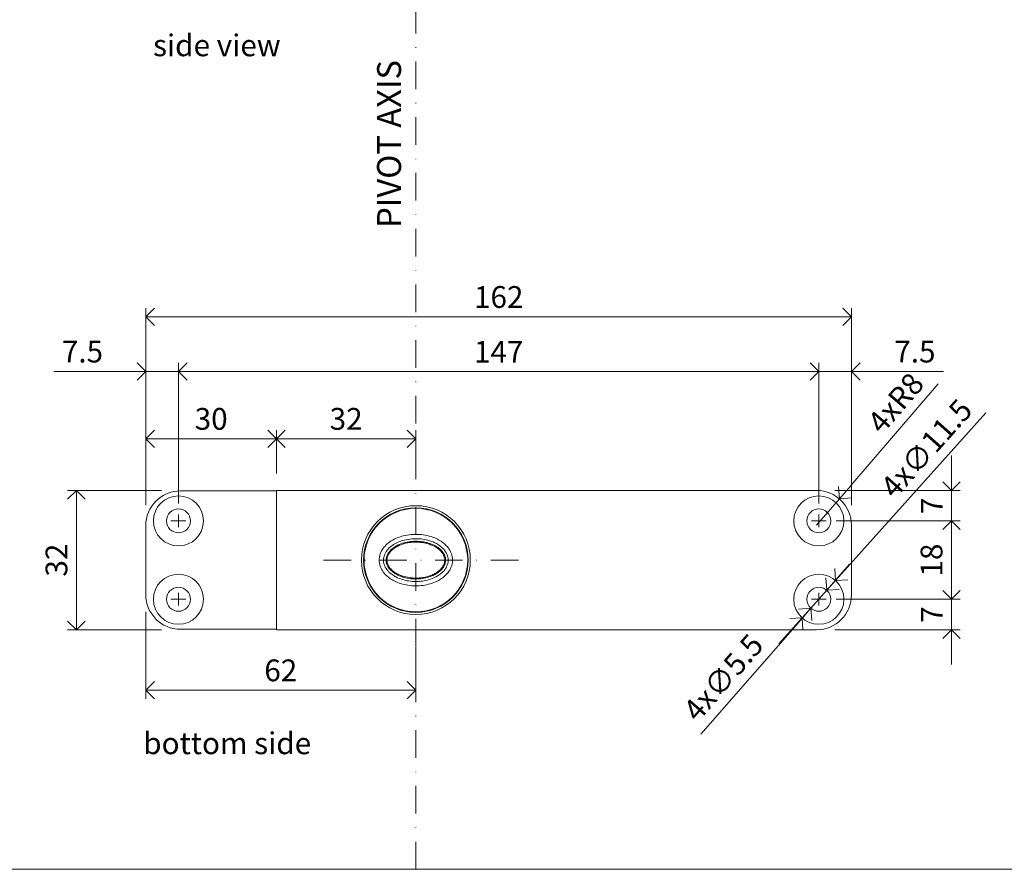
# Model space of a CAD drawing. Units: millimetres. Extents: x 296 to 5075, y -174 to 1645.
# Drawn here: x 2942 to 3168, y 0 to 195 of the extents above; entities that cross this region are included whole.
import ezdxf

# ---------------------------------------------------------------- set-up
doc = ezdxf.new("R2010")
doc.units = ezdxf.units.MM
doc.header["$LTSCALE"] = 0.25
doc.header["$PDMODE"] = 35
doc.header["$PDSIZE"] = -10
doc.linetypes.add('DASHDOTX2', pattern=[50.8, 25.4, -12.7, 0, -12.7])
doc.linetypes.add('DASHED', pattern=[19.05, 12.7, -6.35])
doc.layers.get('0').update_dxf_attribs({"lineweight": 20})
doc.layers.get('Defpoints').update_dxf_attribs({"color": 3})
for name, color, linetype, lineweight in [('FJ hulplijnen', 252, 'Continuous', 20), ('FJ maatvoering', 250, 'Continuous', 18), ('FJ onderdelen', 7, 'Continuous', 18)]:
    doc.layers.add(name, color=color, linetype=linetype, lineweight=lineweight)
doc.layers.add('FJ text', color=179, linetype='Continuous')
doc.styles.add('BTS--_HC04_Algemeen$0$BTS--_isocp', font='isocp.shx')
doc.styles.get("Standard").update_dxf_attribs({"font": 'OpenSans_Regular.ttf', "height": 2.5})
doc.dimstyles.new('Copy of FritsJurgens', dxfattribs={"dimscale": 15, "dimtxt": 2.5, "dimasz": 2, "dimexe": 1, "dimexo": 2, "dimgap": 1, "dimtad": 1, "dimdec": 1, "dimzin": 12, "dimdsep": 46, "dimtxsty": 'Standard', "dimblk": 'OPEN90', "dimcen": -1, "dimclrd": 256, "dimclre": 8, "dimclrt": 7, "dimadec": 1, "dimazin": 3, "dimtfac": 0.5, "dimtdec": 1, "dimtix": 1, "dimtmove": 0, "dimatfit": 3, "dimldrblk": 'OPEN30', "dimfxl": 3, "dimtvp": 78.125, "dimtolj": 1, "dimtzin": 13, "dimlwd": -1, "dimlwe": -1, "dimarcsym": 0})

# ---------------------------------------------------------------- blocks, each defined once
blk = doc.blocks.new('_Open90')
at = {"color": 0, "linetype": 'ByBlock', "lineweight": -2}
for p, q in [((-0.5, 0.5), (0, 0)), ((0, 0), (-1, 0)), ((0, 0), (-0.5, -0.5))]:
    blk.add_line(p, q, dxfattribs=at)
blk = doc.blocks.new('*D642')
at = {"layer": 'Defpoints', "color": 0, "transparency": 16777216}
for p in [(2978.25, 87.03), (2954.74, 55.03), (2978.25, 55.03)]:
    blk.add_point(p, dxfattribs=at)
at = {"layer": 'FJ maatvoering', "color": 8, "transparency": 16777216}
for p, q in [((2974.25, 87.03), (2952.74, 87.03)), ((2974.25, 55.03), (2952.74, 55.03))]:
    blk.add_line(p, q, dxfattribs=at)
at = {"layer": 'FJ maatvoering', "transparency": 16777216}
blk.add_line((2954.74, 83.03), (2954.74, 59.03), dxfattribs=at)
at = {"layer": 'FJ maatvoering', "transparency": 16777216, "xscale": 4, "yscale": 4, "zscale": 4}
for p, rotation in [((2954.74, 87.03), 90), ((2954.74, 55.03), 270)]:
    blk.add_blockref('_Open90', p, dxfattribs=dict(at, rotation=rotation))
at = {"layer": 'FJ maatvoering', "color": 7, "transparency": 16777216, "insert": (2950.18, 71.03), "char_height": 5, "attachment_point": 5, "rotation": 90}
blk.add_mtext('\\A1;32', dxfattribs=at)
blk = doc.blocks.new('_Open30')
at = {"color": 0, "linetype": 'ByBlock', "lineweight": -2}
for p, q in [((-1, 0.2679), (0, 0)), ((0, 0), (-1, -0.2679)), ((0, 0), (-1, 0))]:
    blk.add_line(p, q, dxfattribs=at)
blk = doc.blocks.new('*D644')
at = {"layer": 'Defpoints', "color": 0, "transparency": 16777216}
for p in [(3129, 66.31), (3121.34, 57.74)]:
    blk.add_point(p, dxfattribs=at)
at = {"layer": 'FJ maatvoering', "transparency": 16777216}
for p, q in [((3131.67, 69.29), (3163.47, 104.87)), ((3121.34, 57.74), (3129, 66.31)), ((3118.67, 54.76), (3116.01, 51.77))]:
    blk.add_line(p, q, dxfattribs=at)
at = {"layer": 'FJ maatvoering', "transparency": 16777216, "xscale": 4, "yscale": 4, "zscale": 4}
for p, rotation in [((3129, 66.31), 228.2055009486278), ((3121.34, 57.74), 48.20550094862775)]:
    blk.add_blockref('_Open90', p, dxfattribs=dict(at, rotation=rotation))
at = {"layer": 'FJ maatvoering', "color": 7, "transparency": 16777216, "insert": (3149.85, 96.69), "char_height": 5, "attachment_point": 5, "rotation": 48.2055}
blk.add_mtext('\\A1;4x∅11.5', dxfattribs=at)
blk = doc.blocks.new('*D631')
at = {"layer": 'Defpoints', "color": 0, "transparency": 16777216}
for p in [(3129.89, 85.09), (3124.67, 79.03)]:
    blk.add_point(p, dxfattribs=at)
at = {"layer": 'FJ maatvoering', "transparency": 16777216}
for p, q in [((3152.59, 111.53), (3132.49, 88.13)), ((3124.67, 79.03), (3129.89, 85.09))]:
    blk.add_line(p, q, dxfattribs=at)
at = {"layer": 'FJ maatvoering', "transparency": 16777216, "xscale": 4, "yscale": 4, "zscale": 4, "rotation": 229.337005340336}
blk.add_blockref('_Open90', (3129.89, 85.09), dxfattribs=at)
at = {"layer": 'FJ maatvoering', "color": 7, "transparency": 16777216, "insert": (3142.8, 107.13), "char_height": 5, "attachment_point": 5, "rotation": 49.337}
blk.add_mtext('\\A1;4xR8', dxfattribs=at)
blk = doc.blocks.new('system_one-3')
at = {"layer": 'FJ onderdelen', "color": 7, "linetype": 'Continuous', "lineweight": 18}
for p, q in [((-54, 15.9), (-32, 15.9)), ((-32, 16), (-32, -16)), ((-32, 16), (92, 16)), ((-32, -15.9), (-32, 15.9)), ((-62, -7.9), (-62, 7.9)), ((100, 8), (100, -8)), ((-54, -15.9), (-32, -15.9)), ((-32, -16), (92, -16))]:
    blk.add_line(p, q, dxfattribs=at)
for centre, radius in [((-54.5, 9), 5.75), ((92.5, 9), 5.75), ((-54.5, 9), 2.75), ((0, 0), 12.5), ((0, 0), 12), ((0, 0), 11.9), ((92.5, 9), 2.75), ((-54.5, -9), 5.75), ((92.5, -9), 5.75), ((-54.5, -9), 2.75), ((92.5, -9), 2.75)]:
    blk.add_circle(centre, radius, dxfattribs=at)
for centre, start, end in [((-54, 7.9), 90, 180), ((92, 8), 0, 90), ((-54, -7.9), 180, 270), ((92, -8), 270, 0)]:
    blk.add_arc(centre, 8, start, end, dxfattribs=at)
for points, knots in [([(8.42, 0), (8.41, -0.2), (8.39, -0.66), (8.21, -1.37), (7.89, -2.13), (7.43, -2.84), (6.77, -3.57), (5.94, -4.25), (4.77, -4.93), (3.33, -5.49), (1.65, -5.85), (-0.08, -5.96), (-1.8, -5.82), (-3.47, -5.45), (-4.89, -4.87), (-6.06, -4.16), (-6.88, -3.47), (-7.48, -2.76), (-7.91, -2.09), (-8.22, -1.35), (-8.38, -0.67), (-8.43, 0.03), (-8.37, 0.76), (-8.14, 1.58), (-7.77, 2.34), (-7.23, 3.09), (-6.52, 3.8), (-5.53, 4.52), (-4.32, 5.13), (-2.77, 5.63), (-1.05, 5.92), (0.8, 5.94), (2.62, 5.68), (4.2, 5.18), (5.53, 4.52), (6.5, 3.82), (7.26, 3.05), (7.78, 2.33), (8.12, 1.61), (8.36, 0.86), (8.4, 0.31), (8.42, 0)], [0, 0, 0, 0, 0.013287, 0.030616, 0.047957, 0.067279, 0.086621, 0.112434, 0.13828, 0.175853, 0.213471, 0.251729, 0.289986, 0.327193, 0.364353, 0.390968, 0.417542, 0.434969, 0.452383, 0.469919, 0.487442, 0.498067, 0.516786, 0.535516, 0.554092, 0.572687, 0.596273, 0.619889, 0.652945, 0.686043, 0.726938, 0.767848, 0.807867, 0.847844, 0.876814, 0.905741, 0.926874, 0.94798, 0.963852, 0.979715, 1, 1, 1, 1]), ([(7.42, 0), (7.4, 0.24), (7.36, 0.85), (7.02, 1.68), (6.49, 2.42), (5.84, 3.07), (5, 3.67), (3.81, 4.26), (2.39, 4.7), (0.73, 4.94), (-0.96, 4.92), (-2.53, 4.66), (-3.92, 4.21), (-5, 3.67), (-5.86, 3.05), (-6.46, 2.45), (-6.9, 1.84), (-7.21, 1.23), (-7.39, 0.59), (-7.43, 0.03), (-7.39, -0.52), (-7.27, -1.05), (-6.94, -1.83), (-6.33, -2.63), (-5.47, -3.36), (-4.43, -3.98), (-3.16, -4.49), (-1.64, -4.84), (-0.07, -4.96), (1.51, -4.86), (3.04, -4.53), (4.32, -4.04), (5.36, -3.43), (6.08, -2.85), (6.64, -2.23), (7.12, -1.47), (7.39, -0.7), (7.41, -0.15), (7.42, 0)], [0, 0, 0, 0, 0.0180736, 0.0469607, 0.0672648, 0.0876008, 0.1170456, 0.1465412, 0.1887395, 0.2309863, 0.2744546, 0.3179065, 0.3522967, 0.3866379, 0.4100496, 0.4334253, 0.450835, 0.468223, 0.4850008, 0.5017667, 0.511217, 0.5271022, 0.543002, 0.5760592, 0.6027606, 0.629509, 0.6684742, 0.7074933, 0.7482009, 0.7889092, 0.8284069, 0.8678513, 0.8939176, 0.9199447, 0.9389612, 0.9579508, 0.9881833, 1, 1, 1, 1]), ([(6.83, 0), (6.82, -0.23), (6.78, -0.75), (6.46, -1.45), (6.01, -2.07), (5.44, -2.64), (4.68, -3.17), (3.61, -3.71), (2.29, -4.12), (0.76, -4.34), (-0.81, -4.34), (-2.27, -4.12), (-3.55, -3.72), (-4.54, -3.25), (-5.32, -2.72), (-6.01, -2.09), (-6.58, -1.29), (-6.87, -0.31), (-6.81, 0.63), (-6.48, 1.42), (-6.03, 2.04), (-5.47, 2.61), (-4.72, 3.15), (-3.66, 3.69), (-2.36, 4.1), (-0.84, 4.34), (0.72, 4.35), (2.18, 4.14), (3.48, 3.75), (4.48, 3.29), (5.28, 2.75), (5.99, 2.13), (6.57, 1.31), (6.82, 0.52), (6.83, 0.1), (6.83, 0)], [0, 0, 0, 0, 0.019069, 0.044395, 0.063842, 0.083322, 0.112524, 0.141776, 0.185016, 0.228308, 0.272954, 0.317586, 0.352216, 0.3868, 0.409554, 0.432276, 0.465593, 0.491158, 0.517575, 0.543629, 0.562909, 0.58222, 0.611135, 0.640101, 0.683014, 0.72598, 0.770329, 0.814666, 0.849901, 0.88509, 0.908045, 0.930967, 0.964619, 0.991672, 1, 1, 1, 1]), ([(6.63, 0), (6.63, 0.09), (6.62, 0.48), (6.43, 1.08), (6.04, 1.72), (5.44, 2.39), (4.56, 3.03), (3.41, 3.57), (2.13, 3.94), (0.71, 4.15), (-0.82, 4.14), (-2.31, 3.91), (-3.58, 3.5), (-4.62, 2.98), (-5.34, 2.46), (-5.88, 1.92), (-6.3, 1.33), (-6.62, 0.59), (-6.67, -0.29), (-6.39, -1.21), (-5.86, -1.97), (-5.2, -2.57), (-4.44, -3.08), (-3.48, -3.54), (-2.22, -3.92), (-0.8, -4.14), (0.74, -4.14), (2.25, -3.92), (3.53, -3.52), (4.58, -3), (5.31, -2.48), (5.86, -1.94), (6.28, -1.36), (6.58, -0.7), (6.62, -0.21), (6.63, 0)], [0, 0, 0, 0, 0.00799, 0.034114, 0.053714, 0.073358, 0.11306, 0.148651, 0.184289, 0.229359, 0.274442, 0.318033, 0.361569, 0.390672, 0.419723, 0.438804, 0.457852, 0.48313, 0.508495, 0.533178, 0.565895, 0.588596, 0.611331, 0.6463, 0.681316, 0.726684, 0.772066, 0.815993, 0.859866, 0.889267, 0.918615, 0.937871, 0.957093, 0.981681, 1, 1, 1, 1])]:
    blk.add_open_spline(points, degree=3, knots=knots, dxfattribs=at)
blk = doc.blocks.new('*D632')
at = {"layer": 'Defpoints', "color": 0, "transparency": 16777216}
for p in [(3126.98, 64.1), (3123.36, 59.95)]:
    blk.add_point(p, dxfattribs=at)
at = {"layer": 'FJ maatvoering', "transparency": 16777216}
for p, q in [((3129.61, 67.11), (3132.25, 70.12)), ((3126.98, 64.1), (3123.36, 59.95)), ((3098.1, 31.04), (3120.73, 56.94))]:
    blk.add_line(p, q, dxfattribs=at)
at = {"layer": 'FJ maatvoering', "transparency": 16777216, "xscale": 4, "yscale": 4, "zscale": 4}
for p, rotation in [((3126.98, 64.1), 228.8559478766767), ((3123.36, 59.95), 48.85594787667674)]:
    blk.add_blockref('_Open90', p, dxfattribs=dict(at, rotation=rotation))
at = {"layer": 'FJ maatvoering', "color": 7, "transparency": 16777216, "insert": (3103.23, 44.06), "char_height": 5, "attachment_point": 5, "rotation": 48.8559}
blk.add_mtext('\\A1;4x∅5.5', dxfattribs=at)
blk = doc.blocks.new('*D615')
at = {"layer": 'Defpoints', "color": 0, "transparency": 16777216}
for p in [(3125.17, 80.03), (3155.61, 80.03), (3125.17, 62.03)]:
    blk.add_point(p, dxfattribs=at)
at = {"layer": 'FJ maatvoering', "color": 8, "transparency": 16777216}
for p, q in [((3129.17, 80.03), (3157.61, 80.03)), ((3129.17, 62.03), (3157.61, 62.03))]:
    blk.add_line(p, q, dxfattribs=at)
at = {"layer": 'FJ maatvoering', "transparency": 16777216}
blk.add_line((3155.61, 66.03), (3155.61, 76.03), dxfattribs=at)
at = {"layer": 'FJ maatvoering', "transparency": 16777216, "xscale": 4, "yscale": 4, "zscale": 4}
for p, rotation in [((3155.61, 80.03), 90), ((3155.61, 62.03), 270)]:
    blk.add_blockref('_Open90', p, dxfattribs=dict(at, rotation=rotation))
at = {"layer": 'FJ maatvoering', "color": 7, "transparency": 16777216, "insert": (3151.05, 71.03), "char_height": 5, "attachment_point": 5, "rotation": 90}
blk.add_mtext('\\A1;18', dxfattribs=at)
blk = doc.blocks.new('*D616')
at = {"layer": 'Defpoints', "color": 0, "transparency": 16777216}
for p in [(3124.88, 87.02), (3125.17, 80.03), (3155.61, 80.03)]:
    blk.add_point(p, dxfattribs=at)
at = {"layer": 'FJ maatvoering', "transparency": 16777216}
for p, q in [((3155.61, 91.02), (3155.61, 95.02)), ((3155.61, 87.02), (3155.61, 80.03)), ((3155.61, 76.03), (3155.61, 72.03))]:
    blk.add_line(p, q, dxfattribs=at)
at = {"layer": 'FJ maatvoering', "color": 8, "transparency": 16777216}
for p, q in [((3128.88, 87.02), (3157.61, 87.02)), ((3129.17, 80.03), (3157.61, 80.03))]:
    blk.add_line(p, q, dxfattribs=at)
at = {"layer": 'FJ maatvoering', "transparency": 16777216, "xscale": 4, "yscale": 4, "zscale": 4}
for p, rotation in [((3155.61, 87.02), 270), ((3155.61, 80.03), 90)]:
    blk.add_blockref('_Open90', p, dxfattribs=dict(at, rotation=rotation))
at = {"layer": 'FJ maatvoering', "color": 7, "transparency": 16777216, "insert": (3151.11, 83.52), "char_height": 5, "attachment_point": 5, "rotation": 90}
blk.add_mtext('\\A1;7', dxfattribs=at)
blk = doc.blocks.new('*D617')
at = {"layer": 'Defpoints', "color": 0, "transparency": 16777216}
for p in [(3125.17, 62.03), (3155.61, 62.03), (3124.88, 55.03)]:
    blk.add_point(p, dxfattribs=at)
at = {"layer": 'FJ maatvoering', "transparency": 16777216}
for p, q in [((3155.61, 66.03), (3155.61, 70.03)), ((3155.61, 55.03), (3155.61, 62.03)), ((3155.61, 51.03), (3155.61, 47.03))]:
    blk.add_line(p, q, dxfattribs=at)
at = {"layer": 'FJ maatvoering', "color": 8, "transparency": 16777216}
for p, q in [((3129.17, 62.03), (3157.61, 62.03)), ((3128.88, 55.03), (3157.61, 55.03))]:
    blk.add_line(p, q, dxfattribs=at)
at = {"layer": 'FJ maatvoering', "transparency": 16777216, "xscale": 4, "yscale": 4, "zscale": 4}
for p, rotation in [((3155.61, 62.03), 270), ((3155.61, 55.03), 90)]:
    blk.add_blockref('_Open90', p, dxfattribs=dict(at, rotation=rotation))
at = {"layer": 'FJ maatvoering', "color": 7, "transparency": 16777216, "insert": (3151.11, 58.53), "char_height": 5, "attachment_point": 5, "rotation": 90}
blk.add_mtext('\\A1;7', dxfattribs=at)
blk = doc.blocks.new('*D620')
at = {"layer": 'Defpoints', "color": 0, "transparency": 16777216}
for p in [(3132.67, 126.9), (2970.71, 79.66), (3132.67, 79.66)]:
    blk.add_point(p, dxfattribs=at)
at = {"layer": 'FJ maatvoering', "color": 8, "transparency": 16777216}
for p, q in [((2970.71, 83.66), (2970.71, 128.9)), ((3132.67, 83.66), (3132.67, 128.9))]:
    blk.add_line(p, q, dxfattribs=at)
at = {"layer": 'FJ maatvoering', "transparency": 16777216}
blk.add_line((2974.71, 126.9), (3128.67, 126.9), dxfattribs=at)
at = {"layer": 'FJ maatvoering', "transparency": 16777216, "xscale": 4, "yscale": 4, "zscale": 4, "rotation": 180}
blk.add_blockref('_Open90', (2970.71, 126.9), dxfattribs=at)
at = {"layer": 'FJ maatvoering', "transparency": 16777216, "xscale": 4, "yscale": 4, "zscale": 4}
blk.add_blockref('_Open90', (3132.67, 126.9), dxfattribs=at)
at = {"layer": 'FJ maatvoering', "color": 7, "transparency": 16777216, "insert": (3051.69, 131.46), "char_height": 5, "attachment_point": 5}
blk.add_mtext('\\A1;162', dxfattribs=at)
blk = doc.blocks.new('*D621')
at = {"layer": 'Defpoints', "color": 0, "transparency": 16777216}
for p in [(3000.67, 98.91), (3000.67, 86.93), (2970.71, 79.66)]:
    blk.add_point(p, dxfattribs=at)
at = {"layer": 'FJ maatvoering', "color": 8, "transparency": 16777216}
for p, q in [((2970.71, 83.66), (2970.71, 100.91)), ((3000.67, 90.93), (3000.67, 100.91))]:
    blk.add_line(p, q, dxfattribs=at)
at = {"layer": 'FJ maatvoering', "transparency": 16777216}
blk.add_line((2974.71, 98.91), (2996.67, 98.91), dxfattribs=at)
at = {"layer": 'FJ maatvoering', "transparency": 16777216, "xscale": 4, "yscale": 4, "zscale": 4, "rotation": 180}
blk.add_blockref('_Open90', (2970.71, 98.91), dxfattribs=at)
at = {"layer": 'FJ maatvoering', "transparency": 16777216, "xscale": 4, "yscale": 4, "zscale": 4}
blk.add_blockref('_Open90', (3000.67, 98.91), dxfattribs=at)
at = {"layer": 'FJ maatvoering', "color": 7, "transparency": 16777216, "insert": (2985.69, 103.47), "char_height": 5, "attachment_point": 5}
blk.add_mtext('\\A1;30', dxfattribs=at)
blk = doc.blocks.new('*D622')
at = {"layer": 'Defpoints', "color": 0, "transparency": 16777216}
for p in [(3000.67, 98.91), (3000.67, 86.93), (3032.67, 87.03)]:
    blk.add_point(p, dxfattribs=at)
at = {"layer": 'FJ maatvoering', "color": 8, "transparency": 16777216}
for p, q in [((3000.67, 90.93), (3000.67, 100.91)), ((3032.67, 91.03), (3032.67, 100.91))]:
    blk.add_line(p, q, dxfattribs=at)
at = {"layer": 'FJ maatvoering', "transparency": 16777216}
blk.add_line((3028.67, 98.91), (3004.67, 98.91), dxfattribs=at)
at = {"layer": 'FJ maatvoering', "transparency": 16777216, "xscale": 4, "yscale": 4, "zscale": 4, "rotation": 180}
blk.add_blockref('_Open90', (3000.67, 98.91), dxfattribs=at)
at = {"layer": 'FJ maatvoering', "transparency": 16777216, "xscale": 4, "yscale": 4, "zscale": 4}
blk.add_blockref('_Open90', (3032.67, 98.91), dxfattribs=at)
at = {"layer": 'FJ maatvoering', "color": 7, "transparency": 16777216, "insert": (3016.67, 103.47), "char_height": 5, "attachment_point": 5}
blk.add_mtext('\\A1;32', dxfattribs=at)
blk = doc.blocks.new('*D623')
at = {"layer": 'Defpoints', "color": 0, "transparency": 16777216}
for p in [(3125.17, 114.37), (2978.17, 80.03), (3125.17, 80.03)]:
    blk.add_point(p, dxfattribs=at)
at = {"layer": 'FJ maatvoering', "color": 8, "transparency": 16777216}
for p, q in [((2978.17, 84.03), (2978.17, 116.37)), ((3125.17, 84.03), (3125.17, 116.37))]:
    blk.add_line(p, q, dxfattribs=at)
at = {"layer": 'FJ maatvoering', "transparency": 16777216}
blk.add_line((2982.17, 114.37), (3121.17, 114.37), dxfattribs=at)
at = {"layer": 'FJ maatvoering', "transparency": 16777216, "xscale": 4, "yscale": 4, "zscale": 4, "rotation": 180}
blk.add_blockref('_Open90', (2978.17, 114.37), dxfattribs=at)
at = {"layer": 'FJ maatvoering', "transparency": 16777216, "xscale": 4, "yscale": 4, "zscale": 4}
blk.add_blockref('_Open90', (3125.17, 114.37), dxfattribs=at)
at = {"layer": 'FJ maatvoering', "color": 7, "transparency": 16777216, "insert": (3051.69, 118.87), "char_height": 5, "attachment_point": 5}
blk.add_mtext('\\A1;147', dxfattribs=at)
blk = doc.blocks.new('*D624')
at = {"layer": 'Defpoints', "color": 0, "transparency": 16777216}
for p in [(2970.71, 114.37), (2970.71, 79.66), (2978.17, 80.03)]:
    blk.add_point(p, dxfattribs=at)
at = {"layer": 'FJ maatvoering', "color": 8, "transparency": 16777216}
for p, q in [((2970.71, 83.66), (2970.71, 116.37)), ((2978.17, 84.03), (2978.17, 116.37))]:
    blk.add_line(p, q, dxfattribs=at)
at = {"layer": 'FJ maatvoering', "transparency": 16777216}
for p, q in [((2966.71, 114.37), (2949.59, 114.37)), ((2978.17, 114.37), (2970.71, 114.37)), ((2982.17, 114.37), (2986.17, 114.37))]:
    blk.add_line(p, q, dxfattribs=at)
at = {"layer": 'FJ maatvoering', "transparency": 16777216, "xscale": 4, "yscale": 4, "zscale": 4}
blk.add_blockref('_Open90', (2970.71, 114.37), dxfattribs=at)
at = {"layer": 'FJ maatvoering', "transparency": 16777216, "xscale": 4, "yscale": 4, "zscale": 4, "rotation": 180}
blk.add_blockref('_Open90', (2978.17, 114.37), dxfattribs=at)
at = {"layer": 'FJ maatvoering', "color": 7, "transparency": 16777216, "insert": (2956.15, 118.92), "char_height": 5, "attachment_point": 5}
blk.add_mtext('\\A1;7.5', dxfattribs=at)
blk = doc.blocks.new('*D625')
at = {"layer": 'Defpoints', "color": 0, "transparency": 16777216}
for p in [(3132.64, 114.37), (3125.17, 80.03), (3132.64, 79.66)]:
    blk.add_point(p, dxfattribs=at)
at = {"layer": 'FJ maatvoering', "color": 8, "transparency": 16777216}
for p, q in [((3125.17, 84.03), (3125.17, 116.37)), ((3132.64, 83.66), (3132.64, 116.37))]:
    blk.add_line(p, q, dxfattribs=at)
at = {"layer": 'FJ maatvoering', "transparency": 16777216}
for p, q in [((3121.17, 114.37), (3117.17, 114.37)), ((3125.17, 114.37), (3132.64, 114.37)), ((3136.64, 114.37), (3153.78, 114.37))]:
    blk.add_line(p, q, dxfattribs=at)
at = {"layer": 'FJ maatvoering', "transparency": 16777216, "xscale": 4, "yscale": 4, "zscale": 4}
blk.add_blockref('_Open90', (3125.17, 114.37), dxfattribs=at)
at = {"layer": 'FJ maatvoering', "transparency": 16777216, "xscale": 4, "yscale": 4, "zscale": 4, "rotation": 180}
blk.add_blockref('_Open90', (3132.64, 114.37), dxfattribs=at)
at = {"layer": 'FJ maatvoering', "color": 7, "transparency": 16777216, "insert": (3147.23, 118.92), "char_height": 5, "attachment_point": 5}
blk.add_mtext('\\A1;7.5', dxfattribs=at)
blk = doc.blocks.new('*D626')
at = {"layer": 'Defpoints', "color": 0, "transparency": 16777216}
for p in [(2970.67, 63.13), (3032.67, 55.03), (2970.67, 41.14)]:
    blk.add_point(p, dxfattribs=at)
at = {"layer": 'FJ maatvoering', "color": 8, "transparency": 16777216}
for p, q in [((2970.67, 59.13), (2970.67, 39.14)), ((3032.67, 51.03), (3032.67, 39.14))]:
    blk.add_line(p, q, dxfattribs=at)
at = {"layer": 'FJ maatvoering', "transparency": 16777216}
blk.add_line((3028.67, 41.14), (2974.67, 41.14), dxfattribs=at)
at = {"layer": 'FJ maatvoering', "transparency": 16777216, "xscale": 4, "yscale": 4, "zscale": 4, "rotation": 180}
blk.add_blockref('_Open90', (2970.67, 41.14), dxfattribs=at)
at = {"layer": 'FJ maatvoering', "transparency": 16777216, "xscale": 4, "yscale": 4, "zscale": 4}
blk.add_blockref('_Open90', (3032.67, 41.14), dxfattribs=at)
at = {"layer": 'FJ maatvoering', "color": 7, "transparency": 16777216, "insert": (3001.67, 45.7), "char_height": 5, "attachment_point": 5}
blk.add_mtext('\\A1;62', dxfattribs=at)

msp = doc.modelspace()

# ---------------------------------------------------------------- linework, layer by layer
at = {"layer": 'Defpoints', "linetype": 'DASHED', "lineweight": 9}
msp.add_line((296.364, 0, -0.051), (5074.578, 0, -0.051), dxfattribs=at)
at = {"layer": 'FJ hulplijnen', "linetype": 'DASHDOTX2'}
for p, q in [((3032.672, 0, -0.051), (3032.672, 400.031, -0.051)), ((3056.217, 71.026, -0.051), (3009.128, 71.026, -0.051))]:
    msp.add_line(p, q, dxfattribs=at)
at = {"layer": 'FJ hulplijnen'}
for p, q in [((2978.172, 81.479, -0.051), (2978.172, 78.572, -0.051)), ((3125.172, 81.479, -0.051), (3125.172, 78.572, -0.051)), ((2976.467, 80.026, -0.051), (2979.878, 80.026, -0.051)), ((3123.467, 80.026, -0.051), (3126.878, 80.026, -0.051)), ((2978.172, 63.479, -0.051), (2978.172, 60.572, -0.051)), ((3125.172, 60.572, -0.051), (3125.172, 63.479, -0.051)), ((3125.172, 63.479, -0.051), (3125.172, 60.572, -0.051)), ((2976.467, 62.026, -0.051), (2979.878, 62.026, -0.051)), ((3123.467, 62.026, -0.051), (3126.878, 62.026, -0.051)), ((3123.467, 62.026, -0.051), (3126.878, 62.026, -0.051))]:
    msp.add_line(p, q, dxfattribs=at)
at = {"layer": 'FJ hulplijnen', "color": 3, "elevation": -0.051}
msp.add_lwpolyline([(2739.539, 399.978), (3369.539, 399.978), (3369.539, 0), (2739.539, 0)], close=True, dxfattribs=at)

# ---------------------------------------------------------------- block references
msp.add_blockref('system_one-3', (3032.672, 71.026, -0.051))

# ---------------------------------------------------------------- texts
at = {"layer": 'FJ text', "char_height": 5, "attachment_point": 1}
for s, width, insert in [('side view', 38.33412, (2972.35, 191.774, -0.051)), ('bottom side', 53.85946, (2970.093, 31.453, -0.051))]:
    msp.add_mtext_dynamic_manual_height_columns(s, width=width, gutter_width=50, heights=[0], dxfattribs=dict(at, insert=insert))
at = {"layer": 'FJ text', "insert": (3023.771, 147.343, -0.051), "char_height": 5.5, "width": 41.72532, "attachment_point": 1, "rotation": 90, "style": 'BTS--_HC04_Algemeen$0$BTS--_isocp'}
msp.add_mtext('PIVOT AXIS', dxfattribs=at)

# ---------------------------------------------------------------- dimensions: what is measured, and where the dimension line sits
at = {"layer": 'FJ maatvoering'}
for base, p1, p2, picture, middle in [((3132.672, 126.898, -0.051), (2970.706, 79.656, -0.051), (3132.672, 79.656, -0.051), '*D620', (3051.689, 126.898, -0.051)), ((3125.172, 114.37, -0.051), (2978.172, 80.026, -0.051), (3125.172, 80.026, -0.051), '*D623', (3051.689, 114.37, -0.051)), ((3132.639, 114.37, -0.051), (3125.172, 80.026, -0.051), (3132.639, 79.656, -0.051), '*D625', (3147.228, 114.37, -0.051)), ((3000.672, 98.908, -0.051), (2970.706, 79.656, -0.051), (3000.672, 86.926, -0.051), '*D621', (2985.689, 98.908, -0.051))]:
    dim = msp.add_linear_dim(base=base, p1=p1, p2=p2, dimstyle='Copy of FritsJurgens', override={"dimscale": 0}, dxfattribs=at)
    dim.commit()
    dim.dimension.update_dxf_attribs({"geometry": picture, "text_midpoint": middle, "dimtype": 160})
for base, p1, p2, picture, middle in [((2970.706, 114.37, -0.051), (2978.172, 80.026, -0.051), (2970.706, 79.656, -0.051), '*D624', (2956.15, 114.37, -0.051)), ((3000.672, 98.908, -0.051), (3032.672, 87.026, -0.051), (3000.672, 86.926, -0.051), '*D622', (3016.672, 98.908, -0.051)), ((2970.672, 41.144, -0.051), (3032.672, 55.026, -0.051), (2970.672, 63.126, -0.051), '*D626', (3001.672, 41.144, -0.051))]:
    dim = msp.add_linear_dim(base=base, p1=p1, p2=p2, angle=180, dimstyle='Copy of FritsJurgens', override={"dimscale": 0}, dxfattribs=at)
    dim.commit()
    dim.dimension.update_dxf_attribs({"geometry": picture, "text_midpoint": middle, "dimtype": 160})
dim = msp.add_radius_dim(center=(3124.672, 79.026, -0.051), mpoint=(3129.885, 85.094, -0.051), text='4x<>', dimstyle='Copy of FritsJurgens', dxfattribs=at)
dim.commit()
dim.dimension.update_dxf_attribs({"geometry": '*D631', "text_midpoint": (3146.262, 104.159, -0.051), "dimtype": 164})
for p1, p2, picture, middle in [((3121.34, 57.739, -0.051), (3129.005, 66.313, -0.051), '*D644', (3153.356, 93.553, -0.051)), ((3126.982, 64.097, -0.051), (3123.363, 59.955, -0.051), '*D632', (3106.771, 40.965, -0.051))]:
    dim = msp.add_diameter_dim_2p(p1=p1, p2=p2, text='4x<>', dimstyle='Copy of FritsJurgens', override={"dimscale": 0}, dxfattribs=at)
    dim.commit()
    dim.dimension.update_dxf_attribs({"geometry": picture, "text_midpoint": middle, "dimtype": 163})
at = {"layer": 'FJ maatvoering', "color": 1}
for base, p1, p2, angle, picture, middle in [((3155.611, 80.026, -0.051), (3124.883, 87.023, -0.051), (3125.172, 80.026, -0.051), 270, '*D616', (3151.111, 83.524, -0.051)), ((3155.611, 80.026, -0.051), (3125.172, 62.026, -0.051), (3125.172, 80.026, -0.051), 90, '*D615', (3151.052, 71.026, -0.051)), ((3155.611, 62.026, -0.051), (3124.883, 55.029, -0.051), (3125.172, 62.026, -0.051), 90, '*D617', (3151.111, 58.527, -0.051))]:
    dim = msp.add_linear_dim(base=base, p1=p1, p2=p2, angle=angle, dimstyle='Copy of FritsJurgens', override={"dimscale": 0}, dxfattribs=at)
    dim.commit()
    dim.dimension.update_dxf_attribs({"geometry": picture, "text_midpoint": middle})
at = {"layer": 'FJ maatvoering'}
dim = msp.add_linear_dim(base=(2954.744, 55.026, -0.051), p1=(2978.254, 87.026, -0.051), p2=(2978.254, 55.026, -0.051), angle=90, dimstyle='Copy of FritsJurgens', override={"dimscale": 0, "dimtix": 1, "dimtofl": 1, "dimtmove": 0, "dimatfit": 3}, dxfattribs=at)
dim.commit()
dim.dimension.update_dxf_attribs({"geometry": '*D642', "text_midpoint": (2950.184, 71.026, -0.051)})

doc.saveas('drawing.dxf')
